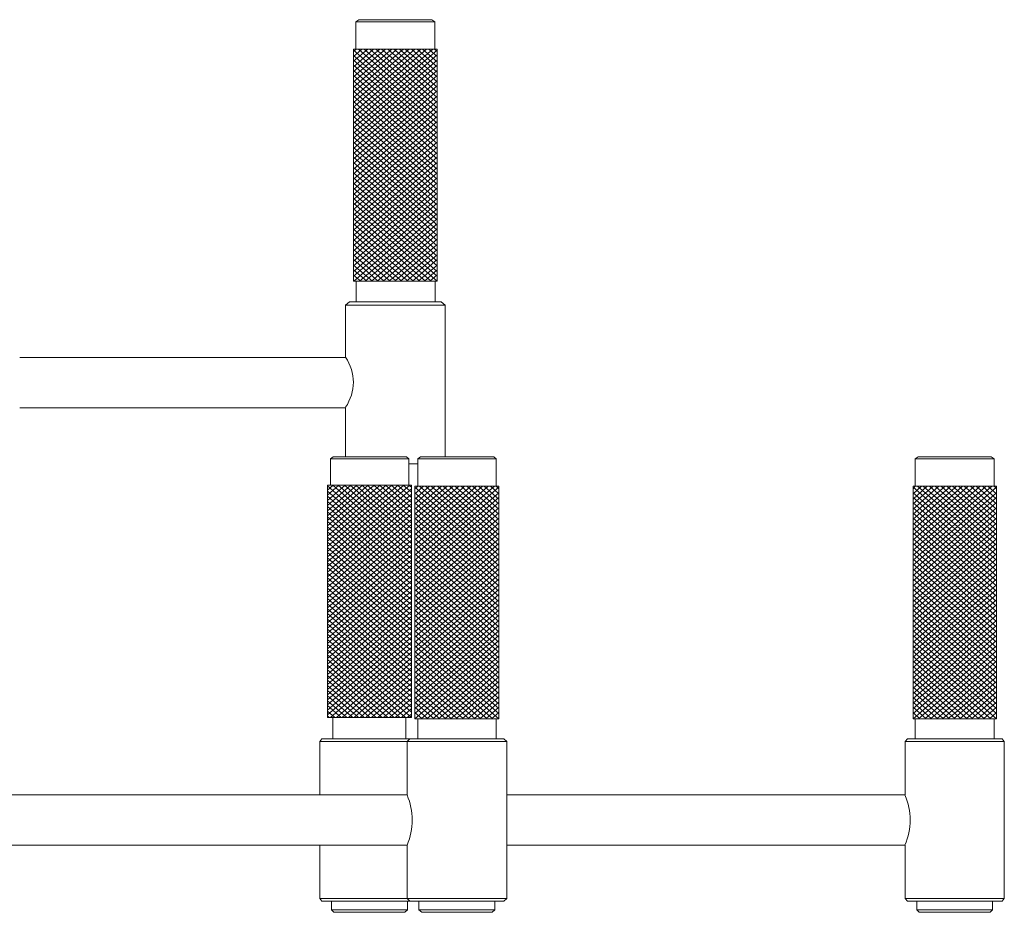
# Model space of a CAD drawing. Units: inches. Extents: x 0 to 36, y -46.8 to 0.
# Drawn here: x 19 to 36, y -46.8 to -31.3 of the extents above; entities that cross this region are included whole.
import ezdxf

# ---------------------------------------------------------------- set-up
doc = ezdxf.new("R2010")
doc.units = ezdxf.units.IN
doc.header["$MEASUREMENT"] = 0
doc.layers.add('Layer 1', color=7, linetype='Continuous')

# ---------------------------------------------------------------- blocks, each defined once
blk = doc.blocks.new('block 12')
at = {"layer": 'Layer 1', "color": 18, "lineweight": 5, "true_color": 0x010101}
for points in [[(34.425, -40.59), (35.144, -39.957), (35.786, -39.399)], [(34.425, -40.498), (35.144, -39.872), (35.689, -39.399)], [(34.425, -40.413), (35.144, -39.779), (35.582, -39.399)], [(34.425, -40.32), (35.144, -39.695), (35.485, -39.399)], [(34.425, -40.236), (35.144, -39.602), (35.378, -39.399)], [(34.425, -40.143), (35.144, -39.517), (35.281, -39.399)], [(34.425, -40.058), (35.144, -39.424), (35.174, -39.399)], [(34.425, -39.965), (35.076, -39.399)], [(34.425, -39.881), (34.979, -39.399)], [(34.425, -39.796), (34.872, -39.399)], [(34.425, -39.703), (34.775, -39.399)], [(34.425, -39.619), (34.668, -39.399)], [(34.425, -39.526), (34.571, -39.399)], [(34.425, -39.441), (34.464, -39.399)], [(34.425, -40.675), (35.144, -40.05), (35.864, -39.416)], [(34.425, -39.416), (35.144, -40.05), (35.864, -40.675)], [(34.503, -39.399), (35.144, -39.957), (35.864, -40.59)], [(34.6, -39.399), (35.144, -39.872), (35.864, -40.498)], [(34.707, -39.399), (35.144, -39.779), (35.864, -40.413)], [(34.804, -39.399), (35.144, -39.695), (35.864, -40.32)], [(34.911, -39.399), (35.144, -39.61), (35.864, -40.236)], [(35.008, -39.399), (35.144, -39.517), (35.864, -40.151)], [(35.106, -39.399), (35.144, -39.433), (35.864, -40.058)], [(35.212, -39.399), (35.864, -39.974)], [(35.31, -39.399), (35.864, -39.881)], [(35.417, -39.399), (35.864, -39.796)], [(35.514, -39.399), (35.864, -39.703)], [(35.621, -39.399), (35.864, -39.619)], [(35.718, -39.399), (35.864, -39.526)], [(35.825, -39.399), (35.864, -39.441)], [(34.425, -40.759), (35.144, -40.134), (35.864, -39.509)], [(34.425, -39.509), (35.144, -40.134), (35.864, -40.768)], [(34.425, -40.852), (35.144, -40.219), (35.864, -39.593)], [(34.425, -39.593), (35.144, -40.227), (35.864, -40.852)], [(34.425, -40.937), (35.144, -40.312), (35.864, -39.678)], [(34.425, -39.686), (35.144, -40.312), (35.864, -40.945)], [(34.425, -41.03), (35.144, -40.396), (35.864, -39.771)], [(34.425, -39.771), (35.144, -40.405), (35.864, -41.03)], [(34.425, -41.114), (35.144, -40.489), (35.864, -39.855)], [(34.425, -39.864), (35.144, -40.489), (35.864, -41.114)], [(34.425, -41.207), (35.144, -40.574), (35.864, -39.948)], [(34.425, -39.948), (35.144, -40.574), (35.864, -41.207)], [(34.425, -41.292), (35.144, -40.667), (35.864, -40.033)], [(34.425, -40.033), (35.144, -40.667), (35.864, -41.292)], [(34.425, -41.385), (35.144, -40.751), (35.864, -40.126)], [(34.425, -40.126), (35.144, -40.751), (35.864, -41.385)], [(34.425, -41.469), (35.144, -40.844), (35.864, -40.21)], [(34.425, -40.21), (35.144, -40.844), (35.864, -41.469)], [(34.425, -41.554), (35.144, -40.928), (35.864, -40.303)], [(34.425, -40.303), (35.144, -40.928), (35.864, -41.562)], [(34.425, -41.647), (35.144, -41.013), (35.864, -40.388)], [(34.425, -40.388), (35.144, -41.021), (35.864, -41.647)], [(34.425, -41.731), (35.144, -41.106), (35.864, -40.472)], [(34.425, -40.481), (35.144, -41.106), (35.864, -41.731)], [(34.425, -41.824), (35.144, -41.19), (35.864, -40.565)], [(34.425, -40.565), (35.144, -41.199), (35.864, -41.824)], [(34.425, -41.909), (35.144, -41.283), (35.864, -40.65)], [(34.425, -40.658), (35.144, -41.283), (35.864, -41.909)], [(34.425, -42.001), (35.144, -41.368), (35.864, -40.743)], [(34.425, -40.743), (35.144, -41.368), (35.864, -42.001)], [(34.425, -42.086), (35.144, -41.461), (35.864, -40.827)], [(34.425, -40.827), (35.144, -41.461), (35.864, -42.086)], [(34.425, -42.179), (35.144, -41.545), (35.864, -40.92)], [(34.425, -40.92), (35.144, -41.545), (35.864, -42.179)], [(34.425, -42.263), (35.144, -41.638), (35.864, -41.004)], [(34.425, -41.004), (35.144, -41.638), (35.864, -42.263)], [(34.425, -42.348), (35.144, -41.723), (35.864, -41.097)], [(34.425, -41.097), (35.144, -41.723), (35.864, -42.356)], [(34.425, -42.441), (34.483, -42.39), (35.144, -41.807), (35.864, -41.182)], [(34.425, -41.182), (35.144, -41.816), (35.806, -42.39), (35.864, -42.441)], [(34.425, -42.525), (34.58, -42.39), (35.144, -41.9), (35.864, -41.266)], [(34.425, -41.275), (35.144, -41.9), (35.708, -42.39), (35.864, -42.525)], [(34.425, -42.618), (34.687, -42.39), (35.144, -41.985), (35.864, -41.359)], [(34.425, -41.359), (35.144, -41.993), (35.601, -42.39), (35.864, -42.618)], [(34.425, -42.703), (34.785, -42.39), (35.144, -42.078), (35.864, -41.444)], [(34.425, -41.452), (35.144, -42.078), (35.504, -42.39), (35.864, -42.703)], [(34.425, -42.796), (34.892, -42.39), (35.144, -42.162), (35.864, -41.537)], [(34.425, -41.537), (35.144, -42.162), (35.397, -42.39), (35.864, -42.796)], [(34.425, -42.88), (34.989, -42.39), (35.144, -42.255), (35.864, -41.621)], [(34.425, -41.621), (35.144, -42.255), (35.3, -42.39), (35.864, -42.88)], [(34.425, -42.973), (35.096, -42.39), (35.144, -42.339), (35.864, -41.714)], [(34.425, -41.714), (35.144, -42.339), (35.193, -42.39), (35.864, -42.973)], [(34.425, -43.058), (35.144, -42.432), (35.193, -42.39), (35.864, -41.799)], [(34.425, -41.799), (35.096, -42.39), (35.144, -42.432), (35.864, -43.058)], [(34.425, -43.142), (35.144, -42.517), (35.29, -42.39), (35.864, -41.892)], [(34.425, -41.892), (34.989, -42.39), (35.144, -42.517), (35.864, -43.151)], [(34.425, -43.235), (35.144, -42.601), (35.397, -42.39), (35.864, -41.976)], [(34.425, -41.976), (34.892, -42.39), (35.144, -42.61), (35.864, -43.235)], [(34.425, -43.32), (35.144, -42.694), (35.494, -42.39), (35.864, -42.061)], [(34.425, -42.069), (34.794, -42.39), (35.144, -42.694), (35.864, -43.32)], [(34.425, -43.413), (35.144, -42.779), (35.601, -42.39), (35.864, -42.154)], [(34.425, -42.154), (34.687, -42.39), (35.144, -42.779), (35.864, -43.413)], [(34.425, -42.247), (34.59, -42.39), (35.144, -42.872), (35.767, -43.413)], [(34.522, -43.413), (35.144, -42.872), (35.699, -42.39), (35.864, -42.238)], [(34.425, -42.331), (34.483, -42.39), (35.144, -42.956), (35.66, -43.413)], [(34.425, -42.416), (35.144, -43.049), (35.562, -43.413)], [(34.629, -43.413), (35.144, -42.956), (35.806, -42.39), (35.864, -42.331)], [(34.726, -43.413), (35.144, -43.049), (35.864, -42.416)], [(34.425, -42.508), (35.144, -43.134), (35.456, -43.413)], [(34.425, -42.593), (35.144, -43.227), (35.358, -43.413)], [(34.833, -43.413), (35.144, -43.134), (35.864, -42.508)], [(34.931, -43.413), (35.144, -43.227), (35.864, -42.593)], [(34.425, -42.686), (35.144, -43.311), (35.251, -43.413)], [(34.425, -42.77), (35.144, -43.404), (35.154, -43.413)], [(35.028, -43.413), (35.144, -43.311), (35.864, -42.686)], [(35.135, -43.413), (35.144, -43.396), (35.864, -42.77)], [(34.425, -42.863), (35.057, -43.413)], [(34.425, -42.948), (34.95, -43.413)], [(35.232, -43.413), (35.864, -42.855)], [(35.339, -43.413), (35.864, -42.948)], [(34.425, -43.041), (34.853, -43.413)], [(34.425, -43.125), (34.746, -43.413)], [(35.436, -43.413), (35.864, -43.032)], [(35.543, -43.413), (35.864, -43.125)], [(34.425, -43.21), (34.649, -43.413)], [(34.425, -43.303), (34.542, -43.413)], [(35.64, -43.413), (35.864, -43.21)], [(35.747, -43.413), (35.864, -43.303)], [(34.425, -43.387), (34.444, -43.413)], [(35.844, -43.413), (35.864, -43.387)]]:
    blk.add_lwpolyline(points, dxfattribs=at)
blk = doc.blocks.new('block 13')
at = {"layer": 'Layer 1', "color": 18, "lineweight": 5, "true_color": 0x010101}
for points in [[(24.767, -33.037), (25.496, -32.412), (26.137, -31.854)], [(24.767, -32.952), (25.496, -32.319), (26.031, -31.854)], [(24.767, -32.859), (25.496, -32.234), (25.933, -31.854)], [(24.767, -32.775), (25.496, -32.15), (25.826, -31.854)], [(24.767, -32.69), (25.496, -32.057), (25.729, -31.854)], [(24.767, -32.597), (25.496, -31.972), (25.632, -31.854)], [(24.767, -32.513), (25.496, -31.879), (25.525, -31.854)], [(24.767, -32.42), (25.428, -31.854)], [(24.767, -32.335), (25.321, -31.854)], [(24.767, -32.243), (25.224, -31.854)], [(24.767, -32.158), (25.117, -31.854)], [(24.767, -32.065), (25.019, -31.854)], [(24.767, -31.981), (24.912, -31.854)], [(24.767, -31.896), (24.815, -31.854)], [(24.767, -33.13), (25.496, -32.496), (26.215, -31.871)], [(24.767, -31.871), (25.496, -32.504), (26.215, -33.13)], [(24.854, -31.854), (25.496, -32.412), (26.215, -33.045)], [(24.951, -31.854), (25.496, -32.327), (26.215, -32.952)], [(25.049, -31.854), (25.496, -32.234), (26.215, -32.868)], [(25.155, -31.854), (25.496, -32.15), (26.215, -32.775)], [(25.253, -31.854), (25.496, -32.057), (26.215, -32.69)], [(25.36, -31.854), (25.496, -31.972), (26.215, -32.597)], [(25.457, -31.854), (25.496, -31.879), (26.215, -32.513)], [(25.564, -31.854), (26.215, -32.42)], [(25.661, -31.854), (26.215, -32.335)], [(25.768, -31.854), (26.215, -32.251)], [(25.865, -31.854), (26.215, -32.158)], [(25.962, -31.854), (26.215, -32.074)], [(26.069, -31.854), (26.215, -31.981)], [(26.167, -31.854), (26.215, -31.896)], [(24.767, -33.214), (25.496, -32.589), (26.215, -31.955)], [(24.767, -31.964), (25.496, -32.589), (26.215, -33.214)], [(24.767, -33.307), (25.496, -32.673), (26.215, -32.048)], [(24.767, -32.048), (25.496, -32.673), (26.215, -33.307)], [(24.767, -33.392), (25.496, -32.766), (26.215, -32.133)], [(24.767, -32.133), (25.496, -32.766), (26.215, -33.392)], [(24.767, -33.485), (25.496, -32.851), (26.215, -32.226)], [(24.767, -32.226), (25.496, -32.851), (26.215, -33.485)], [(24.767, -33.569), (25.496, -32.944), (26.215, -32.31)], [(24.767, -32.31), (25.496, -32.944), (26.215, -33.569)], [(24.767, -33.654), (25.496, -33.028), (26.215, -32.403)], [(24.767, -32.403), (25.496, -33.028), (26.215, -33.662)], [(24.767, -33.747), (25.496, -33.113), (26.215, -32.488)], [(24.767, -32.488), (25.496, -33.121), (26.215, -33.747)], [(24.767, -33.831), (25.496, -33.206), (26.215, -32.572)], [(24.767, -32.581), (25.496, -33.206), (26.215, -33.839)], [(24.767, -33.924), (25.496, -33.29), (26.215, -32.665)], [(24.767, -32.665), (25.496, -33.299), (26.215, -33.924)], [(24.767, -34.008), (25.496, -33.383), (26.215, -32.75)], [(24.767, -32.758), (25.496, -33.383), (26.215, -34.008)], [(24.767, -34.101), (25.496, -33.468), (26.215, -32.842)], [(24.767, -32.842), (25.496, -33.468), (26.215, -34.101)], [(24.767, -34.186), (25.496, -33.561), (26.215, -32.927)], [(24.767, -32.927), (25.496, -33.561), (26.215, -34.186)], [(24.767, -34.279), (25.496, -33.645), (26.215, -33.02)], [(24.767, -33.02), (25.496, -33.645), (26.215, -34.279)], [(24.767, -34.363), (25.496, -33.738), (26.215, -33.104)], [(24.767, -33.104), (25.496, -33.738), (26.215, -34.363)], [(24.767, -34.448), (25.496, -33.823), (26.215, -33.197)], [(24.767, -33.197), (25.496, -33.823), (26.215, -34.456)], [(24.767, -34.541), (25.496, -33.907), (26.215, -33.282)], [(24.767, -33.282), (25.496, -33.916), (26.215, -34.541)], [(24.767, -34.625), (25.496, -34), (26.215, -33.366)], [(24.767, -33.375), (25.496, -34), (26.215, -34.634)], [(24.767, -34.718), (25.496, -34.084), (26.215, -33.459)], [(24.767, -33.459), (25.496, -34.093), (26.215, -34.718)], [(24.767, -34.803), (25.496, -34.177), (26.215, -33.544)], [(24.767, -33.552), (25.496, -34.177), (26.215, -34.803)], [(24.767, -34.896), (24.835, -34.836), (25.496, -34.262), (26.215, -33.637)], [(24.767, -33.637), (25.496, -34.262), (26.157, -34.836), (26.215, -34.896)], [(24.767, -34.98), (24.932, -34.836), (25.496, -34.355), (26.215, -33.721)], [(24.767, -33.721), (25.496, -34.355), (26.05, -34.836), (26.215, -34.98)], [(24.767, -35.073), (25.029, -34.836), (25.496, -34.439), (26.215, -33.814)], [(24.767, -33.814), (25.496, -34.439), (25.953, -34.836), (26.215, -35.073)], [(24.767, -35.158), (25.136, -34.836), (25.496, -34.532), (26.215, -33.899)], [(24.767, -33.899), (25.496, -34.532), (25.846, -34.836), (26.215, -35.158)], [(24.767, -35.242), (25.233, -34.836), (25.496, -34.617), (26.215, -33.992)], [(24.767, -33.992), (25.496, -34.617), (25.749, -34.836), (26.215, -35.25)], [(24.767, -35.335), (25.34, -34.836), (25.496, -34.701), (26.215, -34.076)], [(24.767, -34.076), (25.496, -34.71), (25.651, -34.836), (26.215, -35.335)], [(24.767, -35.419), (25.437, -34.836), (25.496, -34.794), (26.215, -34.161)], [(24.767, -34.169), (25.496, -34.794), (25.544, -34.836), (26.215, -35.428)], [(24.767, -35.512), (25.496, -34.879), (25.544, -34.836), (26.215, -34.253)], [(24.767, -34.253), (25.447, -34.836), (25.496, -34.887), (26.215, -35.512)], [(24.767, -35.597), (25.496, -34.972), (25.642, -34.836), (26.215, -34.338)], [(24.767, -34.346), (25.34, -34.836), (25.496, -34.972), (26.215, -35.597)], [(24.767, -35.69), (25.496, -35.056), (25.749, -34.836), (26.215, -34.431)], [(24.767, -34.431), (25.243, -34.836), (25.496, -35.056), (26.215, -35.69)], [(24.767, -35.774), (25.496, -35.149), (25.846, -34.836), (26.215, -34.515)], [(24.767, -34.515), (25.136, -34.836), (25.496, -35.149), (26.215, -35.774)], [(24.767, -34.608), (25.039, -34.836), (25.496, -35.234), (26.215, -35.859)], [(24.776, -35.859), (25.496, -35.234), (25.943, -34.836), (26.215, -34.608)], [(24.767, -34.693), (24.932, -34.836), (25.496, -35.327), (26.108, -35.859)], [(24.767, -34.786), (24.835, -34.836), (25.496, -35.411), (26.011, -35.859)], [(24.874, -35.859), (25.496, -35.327), (26.05, -34.836), (26.215, -34.693)], [(24.971, -35.859), (25.496, -35.411), (26.147, -34.836), (26.215, -34.786)], [(24.767, -34.87), (25.496, -35.504), (25.914, -35.859)], [(24.767, -34.963), (25.496, -35.588), (25.807, -35.859)], [(25.078, -35.859), (25.496, -35.496), (26.215, -34.87)], [(25.175, -35.859), (25.496, -35.588), (26.215, -34.955)], [(24.767, -35.048), (25.496, -35.681), (25.71, -35.859)], [(24.767, -35.141), (25.496, -35.766), (25.603, -35.859)], [(25.282, -35.859), (25.496, -35.673), (26.215, -35.048)], [(25.379, -35.859), (25.496, -35.766), (26.215, -35.132)], [(24.767, -35.225), (25.496, -35.85), (25.506, -35.859)], [(24.767, -35.31), (25.399, -35.859)], [(25.486, -35.859), (25.496, -35.85), (26.215, -35.225)], [(25.583, -35.859), (26.215, -35.31)], [(24.767, -35.403), (25.301, -35.859)], [(24.767, -35.487), (25.194, -35.859)], [(25.681, -35.859), (26.215, -35.403)], [(25.787, -35.859), (26.215, -35.487)], [(24.767, -35.58), (25.097, -35.859)], [(24.767, -35.665), (25, -35.859)], [(25.885, -35.859), (26.215, -35.58)], [(25.992, -35.859), (26.215, -35.665)], [(24.767, -35.757), (24.893, -35.859)], [(24.767, -35.842), (24.796, -35.859)], [(26.089, -35.859), (26.215, -35.749)], [(26.196, -35.859), (26.215, -35.842)]]:
    blk.add_lwpolyline(points, dxfattribs=at)
blk = doc.blocks.new('block 14')
at = {"layer": 'Layer 1', "color": 18, "lineweight": 5, "true_color": 0x010101}
for points in [[(24.322, -39.991), (25.023, -39.382)], [(24.322, -39.906), (24.925, -39.382)], [(24.322, -39.822), (24.828, -39.382)], [(24.322, -39.729), (24.721, -39.382)], [(24.322, -39.644), (24.624, -39.382)], [(24.322, -39.551), (24.517, -39.382)], [(24.322, -39.467), (24.42, -39.382)], [(24.322, -39.391), (25.042, -40.024)], [(24.41, -39.382), (25.042, -39.931)], [(24.507, -39.382), (25.042, -39.847)], [(24.614, -39.382), (25.042, -39.754)], [(24.711, -39.382), (25.042, -39.669)], [(24.809, -39.382), (25.042, -39.585)], [(24.916, -39.382), (25.042, -39.492)], [(25.013, -39.382), (25.042, -39.408)], [(25.042, -39.982), (25.742, -39.382)], [(25.042, -39.898), (25.635, -39.382)], [(25.042, -39.805), (25.538, -39.382)], [(25.042, -39.72), (25.431, -39.382)], [(25.042, -39.627), (25.334, -39.382)], [(25.042, -39.543), (25.227, -39.382)], [(25.042, -39.45), (25.129, -39.382)], [(25.042, -39.408), (25.771, -40.033)], [(25.12, -39.382), (25.771, -39.948)], [(25.217, -39.382), (25.771, -39.855)], [(25.324, -39.382), (25.771, -39.771)], [(25.421, -39.382), (25.771, -39.678)], [(25.528, -39.382), (25.771, -39.593)], [(25.625, -39.382), (25.771, -39.5)], [(25.723, -39.382), (25.771, -39.416)], [(24.322, -40.083), (25.042, -39.45)], [(24.322, -39.484), (25.042, -40.109)], [(24.322, -40.168), (25.042, -39.543)], [(24.322, -39.568), (25.042, -40.202)], [(25.042, -40.075), (25.771, -39.441)], [(25.042, -39.492), (25.771, -40.126)], [(25.042, -40.16), (25.771, -39.534)], [(25.042, -39.585), (25.771, -40.21)], [(24.322, -40.261), (25.042, -39.627)], [(24.322, -39.661), (25.042, -40.286)], [(24.322, -40.345), (25.042, -39.72)], [(24.322, -39.746), (25.042, -40.379)], [(25.042, -40.244), (25.771, -39.619)], [(25.042, -39.669), (25.771, -40.295)], [(25.042, -40.337), (25.771, -39.703)], [(25.042, -39.754), (25.771, -40.388)], [(24.322, -40.438), (25.042, -39.805)], [(24.322, -39.838), (25.042, -40.464)], [(24.322, -40.523), (25.042, -39.898)], [(24.322, -39.923), (25.042, -40.548)], [(25.042, -40.421), (25.771, -39.796)], [(25.042, -39.847), (25.771, -40.472)], [(25.042, -40.514), (25.771, -39.881)], [(24.322, -40.616), (25.042, -39.982)], [(24.322, -40.007), (25.042, -40.641)], [(24.322, -40.7), (25.042, -40.075)], [(25.042, -39.931), (25.771, -40.565)], [(25.042, -40.599), (25.771, -39.974)], [(25.042, -40.024), (25.771, -40.65)], [(25.042, -40.692), (25.771, -40.058)], [(24.322, -40.1), (25.042, -40.726)], [(24.322, -40.785), (25.042, -40.16)], [(24.322, -40.185), (25.042, -40.819)], [(24.322, -40.878), (25.042, -40.244)], [(25.042, -40.109), (25.771, -40.743)], [(25.042, -40.776), (25.771, -40.151)], [(25.042, -40.202), (25.771, -40.827)], [(25.042, -40.869), (25.771, -40.236)], [(24.322, -40.278), (25.042, -40.903)], [(24.322, -40.962), (25.042, -40.337)], [(24.322, -40.362), (25.042, -40.996)], [(24.322, -41.055), (25.042, -40.421)], [(25.042, -40.286), (25.771, -40.92)], [(25.042, -40.954), (25.771, -40.329)], [(25.042, -40.379), (25.771, -41.004)], [(25.042, -41.038), (25.771, -40.413)], [(24.322, -40.455), (25.042, -41.081)], [(24.322, -41.14), (25.042, -40.514)], [(24.322, -40.54), (25.042, -41.173)], [(24.322, -41.233), (25.042, -40.599)], [(25.042, -40.464), (25.771, -41.089)], [(25.042, -41.131), (25.771, -40.498)], [(25.042, -40.548), (25.771, -41.182)], [(25.042, -41.216), (25.771, -40.59)], [(24.322, -40.633), (25.042, -41.258)], [(24.322, -41.317), (25.042, -40.692)], [(24.322, -40.717), (25.042, -41.342)], [(24.322, -41.41), (25.042, -40.776)], [(25.042, -40.641), (25.771, -41.266)], [(25.042, -41.309), (25.771, -40.675)], [(25.042, -40.726), (25.771, -41.359)], [(25.042, -41.393), (25.771, -40.768)], [(24.322, -40.802), (25.042, -41.435)], [(24.322, -41.495), (25.042, -40.869)], [(24.322, -40.895), (25.042, -41.52)], [(25.042, -40.819), (25.771, -41.444)], [(25.042, -41.486), (25.771, -40.852)], [(25.042, -40.903), (25.771, -41.537)], [(25.042, -41.571), (25.771, -40.945)], [(24.322, -41.579), (25.042, -40.954)], [(24.322, -40.979), (25.042, -41.613)], [(24.322, -41.672), (25.042, -41.038)], [(24.322, -41.072), (25.042, -41.697)], [(25.042, -40.996), (25.771, -41.621)], [(25.042, -41.664), (25.771, -41.03)], [(25.042, -41.081), (25.771, -41.714)], [(24.322, -41.756), (25.042, -41.131)], [(24.322, -41.157), (25.042, -41.79)], [(24.322, -41.849), (25.042, -41.216)], [(24.322, -41.25), (25.042, -41.875)], [(25.042, -41.748), (25.771, -41.123)], [(25.042, -41.173), (25.771, -41.799)], [(25.042, -41.833), (25.771, -41.207)], [(25.042, -41.258), (25.771, -41.883)], [(24.322, -41.934), (25.042, -41.309)], [(24.322, -41.334), (25.042, -41.968)], [(24.322, -42.027), (25.042, -41.393)], [(24.322, -41.427), (25.042, -42.052)], [(25.042, -41.925), (25.771, -41.292)], [(25.042, -41.342), (25.771, -41.976)], [(25.042, -42.01), (25.771, -41.385)], [(25.042, -41.435), (25.771, -42.061)], [(24.322, -42.111), (25.042, -41.486)], [(24.322, -41.511), (25.042, -42.137)], [(24.322, -42.204), (25.042, -41.571)], [(24.322, -41.596), (25.042, -42.23)], [(25.042, -42.103), (25.771, -41.469)], [(25.042, -41.52), (25.771, -42.154)], [(25.042, -42.187), (25.771, -41.562)], [(25.042, -41.613), (25.771, -42.238)], [(24.322, -42.289), (25.042, -41.664)], [(24.322, -41.689), (25.042, -42.314)], [(24.322, -42.373), (25.042, -41.748)], [(24.322, -41.773), (25.042, -42.407)], [(25.042, -42.28), (25.771, -41.647)], [(25.042, -41.697), (25.771, -42.331)], [(25.042, -42.365), (25.771, -41.74)], [(25.042, -41.79), (25.771, -42.416)], [(24.322, -42.466), (25.042, -41.833)], [(24.322, -41.866), (25.042, -42.492)], [(24.322, -42.551), (25.042, -41.925)], [(24.322, -41.951), (25.042, -42.584)], [(25.042, -42.458), (25.771, -41.824)], [(25.042, -41.875), (25.771, -42.5)], [(25.042, -42.542), (25.771, -41.917)], [(25.042, -41.968), (25.771, -42.593)], [(24.322, -42.644), (25.042, -42.01)], [(24.322, -42.044), (25.042, -42.669)], [(24.322, -42.728), (25.042, -42.103)], [(24.322, -42.128), (25.042, -42.762)], [(25.042, -42.627), (25.771, -42.001)], [(25.042, -42.052), (25.771, -42.677)], [(25.042, -42.72), (25.771, -42.086)], [(25.042, -42.137), (25.771, -42.77)], [(24.322, -42.821), (25.042, -42.187)], [(24.322, -42.221), (25.042, -42.846)], [(24.322, -42.906), (25.042, -42.28)], [(24.322, -42.306), (25.042, -42.931)], [(25.042, -42.804), (25.771, -42.179)], [(25.042, -42.23), (25.771, -42.855)], [(25.042, -42.897), (25.771, -42.263)], [(24.322, -42.999), (25.042, -42.365)], [(24.322, -42.39), (25.042, -43.024)], [(24.322, -43.083), (25.042, -42.458)], [(25.042, -42.314), (25.771, -42.948)], [(25.042, -42.982), (25.771, -42.356)], [(25.042, -42.407), (25.771, -43.032)], [(25.042, -43.075), (25.771, -42.441)], [(24.322, -42.483), (25.042, -43.108)], [(24.322, -43.167), (25.042, -42.542)], [(24.322, -42.568), (25.042, -43.201)], [(24.322, -43.26), (25.042, -42.627)], [(25.042, -42.492), (25.771, -43.125)], [(25.042, -43.159), (25.771, -42.534)], [(25.042, -42.584), (25.771, -43.21)], [(25.042, -43.252), (25.771, -42.618)], [(24.322, -42.661), (25.042, -43.286)], [(24.322, -43.345), (25.042, -42.72)], [(24.322, -42.745), (25.042, -43.379)], [(24.371, -43.387), (25.042, -42.804)], [(25.042, -42.669), (25.771, -43.294)], [(25.042, -43.336), (25.771, -42.711)], [(25.042, -42.762), (25.771, -43.387)], [(25.081, -43.387), (25.771, -42.796)], [(24.322, -42.838), (24.954, -43.387)], [(24.322, -42.922), (24.857, -43.387)], [(24.478, -43.387), (25.042, -42.897)], [(24.575, -43.387), (25.042, -42.982)], [(25.042, -42.846), (25.664, -43.387)], [(25.042, -42.931), (25.567, -43.387)], [(25.188, -43.387), (25.771, -42.88)], [(25.285, -43.387), (25.771, -42.973)], [(24.322, -43.015), (24.76, -43.387)], [(24.322, -43.1), (24.653, -43.387)], [(24.682, -43.387), (25.042, -43.075)], [(25.042, -43.024), (25.47, -43.387)], [(25.042, -43.108), (25.363, -43.387)], [(25.392, -43.387), (25.771, -43.058)], [(25.489, -43.387), (25.771, -43.151)], [(24.322, -43.184), (24.556, -43.387)], [(24.322, -43.277), (24.449, -43.387)], [(24.779, -43.387), (25.042, -43.159)], [(24.886, -43.387), (25.042, -43.252)], [(25.042, -43.201), (25.266, -43.387)], [(25.042, -43.286), (25.159, -43.387)], [(25.596, -43.387), (25.771, -43.235)], [(25.693, -43.387), (25.771, -43.328)], [(24.322, -43.362), (24.352, -43.387)], [(24.984, -43.387), (25.042, -43.336)], [(25.042, -43.379), (25.061, -43.387)]]:
    blk.add_lwpolyline(points, dxfattribs=at)
blk = doc.blocks.new('block 15')
at = {"layer": 'Layer 1', "color": 18, "lineweight": 5, "true_color": 0x010101}
for points in [[(25.829, -40.59), (26.559, -39.957), (27.2, -39.399)], [(25.829, -40.498), (26.559, -39.872), (27.093, -39.399)], [(25.829, -40.413), (26.559, -39.779), (26.996, -39.399)], [(25.829, -40.32), (26.559, -39.695), (26.889, -39.399)], [(25.829, -40.236), (26.559, -39.602), (26.792, -39.399)], [(25.829, -40.143), (26.559, -39.517), (26.685, -39.399)], [(25.829, -40.058), (26.559, -39.424), (26.588, -39.399)], [(25.829, -39.965), (26.491, -39.399)], [(25.829, -39.881), (26.384, -39.399)], [(25.829, -39.796), (26.286, -39.399)], [(25.829, -39.703), (26.18, -39.399)], [(25.829, -39.619), (26.082, -39.399)], [(25.829, -39.526), (25.975, -39.399)], [(25.829, -39.441), (25.878, -39.399)], [(25.829, -40.675), (26.559, -40.05), (27.278, -39.416)], [(25.829, -39.416), (26.559, -40.05), (27.278, -40.675)], [(25.907, -39.399), (26.559, -39.957), (27.278, -40.59)], [(26.014, -39.399), (26.559, -39.872), (27.278, -40.498)], [(26.111, -39.399), (26.559, -39.779), (27.278, -40.413)], [(26.218, -39.399), (26.559, -39.695), (27.278, -40.32)], [(26.316, -39.399), (26.559, -39.61), (27.278, -40.236)], [(26.423, -39.399), (26.559, -39.517), (27.278, -40.151)], [(26.52, -39.399), (26.559, -39.433), (27.278, -40.058)], [(26.627, -39.399), (27.278, -39.974)], [(26.724, -39.399), (27.278, -39.881)], [(26.821, -39.399), (27.278, -39.796)], [(26.928, -39.399), (27.278, -39.703)], [(27.025, -39.399), (27.278, -39.619)], [(27.132, -39.399), (27.278, -39.526)], [(27.23, -39.399), (27.278, -39.441)], [(25.829, -40.759), (26.559, -40.134), (27.278, -39.509)], [(25.829, -39.509), (26.559, -40.134), (27.278, -40.768)], [(25.829, -40.852), (26.559, -40.219), (27.278, -39.593)], [(25.829, -39.593), (26.559, -40.227), (27.278, -40.852)], [(25.829, -40.937), (26.559, -40.312), (27.278, -39.678)], [(25.829, -39.686), (26.559, -40.312), (27.278, -40.945)], [(25.829, -41.03), (26.559, -40.396), (27.278, -39.771)], [(25.829, -39.771), (26.559, -40.405), (27.278, -41.03)], [(25.829, -41.114), (26.559, -40.489), (27.278, -39.855)], [(25.829, -39.864), (26.559, -40.489), (27.278, -41.114)], [(25.829, -41.207), (26.559, -40.574), (27.278, -39.948)], [(25.829, -39.948), (26.559, -40.574), (27.278, -41.207)], [(25.829, -41.292), (26.559, -40.667), (27.278, -40.033)], [(25.829, -40.033), (26.559, -40.667), (27.278, -41.292)], [(25.829, -41.385), (26.559, -40.751), (27.278, -40.126)], [(25.829, -40.126), (26.559, -40.751), (27.278, -41.385)], [(25.829, -41.469), (26.559, -40.844), (27.278, -40.21)], [(25.829, -40.21), (26.559, -40.844), (27.278, -41.469)], [(25.829, -41.554), (26.559, -40.928), (27.278, -40.303)], [(25.829, -40.303), (26.559, -40.928), (27.278, -41.562)], [(25.829, -41.647), (26.559, -41.013), (27.278, -40.388)], [(25.829, -40.388), (26.559, -41.021), (27.278, -41.647)], [(25.829, -41.731), (26.559, -41.106), (27.278, -40.472)], [(25.829, -40.481), (26.559, -41.106), (27.278, -41.731)], [(25.829, -41.824), (26.559, -41.19), (27.278, -40.565)], [(25.829, -40.565), (26.559, -41.199), (27.278, -41.824)], [(25.829, -41.909), (26.559, -41.283), (27.278, -40.65)], [(25.829, -40.658), (26.559, -41.283), (27.278, -41.909)], [(25.829, -42.001), (26.559, -41.368), (27.278, -40.743)], [(25.829, -40.743), (26.559, -41.368), (27.278, -42.001)], [(25.829, -42.086), (26.559, -41.461), (27.278, -40.827)], [(25.829, -40.827), (26.559, -41.461), (27.278, -42.086)], [(25.829, -42.179), (26.559, -41.545), (27.278, -40.92)], [(25.829, -40.92), (26.559, -41.545), (27.278, -42.179)], [(25.829, -42.263), (26.559, -41.638), (27.278, -41.004)], [(25.829, -41.004), (26.559, -41.638), (27.278, -42.263)], [(25.829, -42.348), (26.559, -41.723), (27.278, -41.097)], [(25.829, -41.097), (26.559, -41.723), (27.278, -42.356)], [(25.829, -42.441), (25.888, -42.39), (26.559, -41.807), (27.278, -41.182)], [(25.829, -41.182), (26.559, -41.816), (27.22, -42.39), (27.278, -42.441)], [(25.829, -42.525), (25.995, -42.39), (26.559, -41.9), (27.278, -41.266)], [(25.829, -41.275), (26.559, -41.9), (27.113, -42.39), (27.278, -42.525)], [(25.829, -42.618), (26.092, -42.39), (26.559, -41.985), (27.278, -41.359)], [(25.829, -41.359), (26.559, -41.993), (27.016, -42.39), (27.278, -42.618)], [(25.829, -42.703), (26.199, -42.39), (26.559, -42.078), (27.278, -41.444)], [(25.829, -41.452), (26.559, -42.078), (26.909, -42.39), (27.278, -42.703)], [(25.829, -42.796), (26.296, -42.39), (26.559, -42.162), (27.278, -41.537)], [(25.829, -41.537), (26.559, -42.162), (26.811, -42.39), (27.278, -42.796)], [(25.829, -42.88), (26.403, -42.39), (26.559, -42.255), (27.278, -41.621)], [(25.829, -41.621), (26.559, -42.255), (26.705, -42.39), (27.278, -42.88)], [(25.829, -42.973), (26.5, -42.39), (26.559, -42.339), (27.278, -41.714)], [(25.829, -41.714), (26.559, -42.339), (26.607, -42.39), (27.278, -42.973)], [(25.829, -43.058), (26.559, -42.432), (26.607, -42.39), (27.278, -41.799)], [(25.829, -41.799), (26.51, -42.39), (26.559, -42.432), (27.278, -43.058)], [(25.829, -43.142), (26.559, -42.517), (26.705, -42.39), (27.278, -41.892)], [(25.829, -41.892), (26.403, -42.39), (26.559, -42.517), (27.278, -43.151)], [(25.829, -43.235), (26.559, -42.601), (26.802, -42.39), (27.278, -41.976)], [(25.829, -41.976), (26.306, -42.39), (26.559, -42.61), (27.278, -43.235)], [(25.829, -43.32), (26.559, -42.694), (26.909, -42.39), (27.278, -42.061)], [(25.829, -42.069), (26.199, -42.39), (26.559, -42.694), (27.278, -43.32)], [(25.829, -43.413), (26.559, -42.779), (27.006, -42.39), (27.278, -42.154)], [(25.829, -42.154), (26.102, -42.39), (26.559, -42.779), (27.278, -43.413)], [(25.829, -42.247), (25.995, -42.39), (26.559, -42.872), (27.171, -43.413)], [(25.936, -43.413), (26.559, -42.872), (27.113, -42.39), (27.278, -42.238)], [(25.829, -42.331), (25.898, -42.39), (26.559, -42.956), (27.074, -43.413)], [(25.829, -42.416), (26.559, -43.049), (26.967, -43.413)], [(26.034, -43.413), (26.559, -42.956), (27.21, -42.39), (27.278, -42.331)], [(26.141, -43.413), (26.559, -43.049), (27.278, -42.416)], [(25.829, -42.508), (26.559, -43.134), (26.87, -43.413)], [(25.829, -42.593), (26.559, -43.227), (26.763, -43.413)], [(26.238, -43.413), (26.559, -43.134), (27.278, -42.508)], [(26.345, -43.413), (26.559, -43.227), (27.278, -42.593)], [(25.829, -42.686), (26.559, -43.311), (26.666, -43.413)], [(25.829, -42.77), (26.559, -43.404), (26.568, -43.413)], [(26.442, -43.413), (26.559, -43.311), (27.278, -42.686)], [(26.539, -43.413), (26.559, -43.396), (27.278, -42.77)], [(25.829, -42.863), (26.461, -43.413)], [(25.829, -42.948), (26.364, -43.413)], [(26.646, -43.413), (27.278, -42.855)], [(26.743, -43.413), (27.278, -42.948)], [(25.829, -43.041), (26.257, -43.413)], [(25.829, -43.125), (26.16, -43.413)], [(26.85, -43.413), (27.278, -43.032)], [(26.948, -43.413), (27.278, -43.125)], [(25.829, -43.21), (26.053, -43.413)], [(25.829, -43.303), (25.956, -43.413)], [(27.055, -43.413), (27.278, -43.21)], [(27.152, -43.413), (27.278, -43.303)], [(25.829, -43.387), (25.849, -43.413)], [(27.259, -43.413), (27.278, -43.387)]]:
    blk.add_lwpolyline(points, dxfattribs=at)
blk = doc.blocks.new('block 2')
at = {"layer": 'Layer 1', "color": 18, "lineweight": 18, "true_color": 0x010101}
for points in [[(24.81, -31.381), (24.859, -31.347)], [(26.172, -31.381), (24.81, -31.381), (24.81, -31.854)], [(24.859, -31.347), (26.123, -31.347)], [(26.123, -31.347), (26.172, -31.381), (26.172, -31.854)], [(24.767, -31.854), (24.767, -35.859)], [(24.767, -31.854), (26.215, -31.854), (26.215, -35.859), (24.767, -35.859)], [(26.176, -31.854), (25.496, -31.854)], [(24.815, -36.214), (24.815, -35.859)], [(26.176, -36.214), (26.176, -35.859), (25.496, -35.859)], [(24.699, -36.214), (24.63, -36.273)], [(24.63, -36.273), (24.63, -37.177)], [(24.63, -36.273), (26.351, -36.273)], [(26.283, -36.214), (24.699, -36.214)], [(26.283, -36.214), (26.351, -36.273)], [(26.352, -36.273), (26.352, -38.892)], [(24.63, -37.177), (19.011, -37.177)], [(19.011, -38.047), (24.63, -38.047)], [(24.63, -38.047), (24.63, -38.892)], [(24.371, -38.926), (24.42, -38.892)], [(24.42, -38.892), (25.684, -38.892)], [(25.684, -38.892), (25.723, -38.926), (25.723, -39.382)], [(25.878, -38.926), (25.927, -38.892)], [(25.927, -38.892), (27.191, -38.892)], [(27.191, -38.892), (27.23, -38.926), (27.23, -39.399)], [(34.464, -38.926), (34.512, -38.892)], [(34.512, -38.892), (35.776, -38.892)], [(35.776, -38.892), (35.825, -38.926), (35.825, -39.399)], [(25.723, -38.926), (24.371, -38.926), (24.371, -39.382)], [(25.878, -39.011), (25.723, -39.011)], [(27.23, -38.926), (25.878, -38.926), (25.878, -39.399)], [(35.825, -38.926), (34.464, -38.926), (34.464, -39.399)], [(24.322, -39.382), (24.322, -43.387)], [(24.322, -39.382), (25.771, -39.382), (25.771, -43.387), (24.322, -43.387)], [(25.829, -39.399), (25.829, -43.413)], [(25.829, -39.399), (27.278, -39.399), (27.278, -43.413), (25.829, -43.413)], [(27.23, -39.399), (26.559, -39.399)], [(34.425, -39.399), (34.425, -43.413)], [(34.425, -39.399), (35.864, -39.399), (35.864, -43.413), (34.425, -43.413)], [(35.825, -39.399), (35.144, -39.399)], [(25.674, -43.759), (24.41, -43.759), (24.41, -43.387)], [(25.674, -43.387), (25.674, -43.759)], [(25.878, -43.759), (25.878, -43.413)], [(27.23, -43.759), (27.23, -43.413), (26.559, -43.413)], [(34.464, -43.759), (34.464, -43.413)], [(35.825, -43.759), (35.825, -43.413), (35.144, -43.413)], [(24.186, -44.722), (24.186, -43.801), (24.225, -43.759)], [(24.186, -43.801), (25.693, -43.801)], [(24.225, -43.759), (25.042, -43.759)], [(25.742, -43.759), (25.042, -43.759)], [(27.366, -43.759), (25.742, -43.759), (25.693, -43.801)], [(25.693, -43.801), (25.693, -44.722), (25.693, -44.725)], [(27.414, -43.801), (25.693, -43.801)], [(25.878, -43.759), (27.23, -43.759)], [(27.366, -46.556), (27.414, -46.513), (27.414, -43.801), (27.366, -43.759)], [(35.961, -43.759), (34.328, -43.759), (34.289, -43.801)], [(34.289, -43.801), (34.289, -44.722)], [(36, -43.801), (34.289, -43.801)], [(34.464, -43.759), (35.825, -43.759)], [(35.961, -46.556), (36, -46.513), (36, -43.801), (35.961, -43.759)], [(25.693, -44.722), (18.851, -44.722)], [(34.289, -44.722), (27.414, -44.722)], [(18.851, -45.592), (25.693, -45.592)], [(24.186, -46.513), (24.186, -45.592)], [(25.693, -45.59), (25.693, -46.513), (25.742, -46.555), (25.898, -46.555), (26.014, -46.555), (26.559, -46.555), (27.21, -46.555), (27.366, -46.555)], [(27.414, -45.592), (34.289, -45.592)], [(34.289, -45.592), (34.289, -46.513)], [(25.042, -46.556), (24.225, -46.556), (24.186, -46.513)], [(24.186, -46.513), (25.693, -46.513)], [(24.391, -46.708), (24.391, -46.556)], [(25.703, -46.556), (24.391, -46.556)], [(25.042, -46.556), (25.742, -46.556)], [(25.654, -46.75), (25.703, -46.708), (25.703, -46.556)], [(27.414, -46.513), (25.693, -46.513)], [(25.898, -46.708), (25.898, -46.556)], [(26.014, -46.556), (25.898, -46.556)], [(27.21, -46.556), (26.559, -46.556)], [(27.162, -46.75), (27.21, -46.708), (27.21, -46.556)], [(34.289, -46.513), (34.328, -46.556), (35.961, -46.556)], [(36, -46.513), (34.289, -46.513)], [(34.493, -46.708), (34.493, -46.556)], [(34.6, -46.556), (34.493, -46.556)], [(35.796, -46.556), (35.144, -46.556)], [(35.757, -46.75), (35.796, -46.708), (35.796, -46.556)], [(24.429, -46.75), (24.391, -46.708)], [(25.703, -46.708), (24.391, -46.708)], [(25.946, -46.75), (25.898, -46.708)], [(27.21, -46.708), (25.898, -46.708)], [(34.532, -46.75), (34.493, -46.708)], [(35.796, -46.708), (34.493, -46.708)], [(24.429, -46.75), (25.654, -46.75)], [(25.946, -46.75), (27.162, -46.75)], [(34.532, -46.75), (35.757, -46.75)]]:
    blk.add_lwpolyline(points, dxfattribs=at)
for points in [[(24.631, -37.173), (24.812, -37.439), (24.812, -37.769), (24.631, -38.035)], [(25.693, -44.725), (25.814, -45.004), (25.814, -45.311), (25.693, -45.59)], [(34.286, -44.725), (34.406, -45.004), (34.406, -45.311), (34.286, -45.59)]]:
    blk.add_open_spline(points, degree=3, dxfattribs=at)
at = {"layer": 'Layer 1'}
for name in ['block 13', 'block 14', 'block 15', 'block 12']:
    blk.add_blockref(name, (0, 0), dxfattribs=at)

msp = doc.modelspace()

# ---------------------------------------------------------------- block references
at = {"layer": 'Layer 1'}
msp.add_blockref('block 2', (0, 0), dxfattribs=at)

doc.saveas('drawing.dxf')
